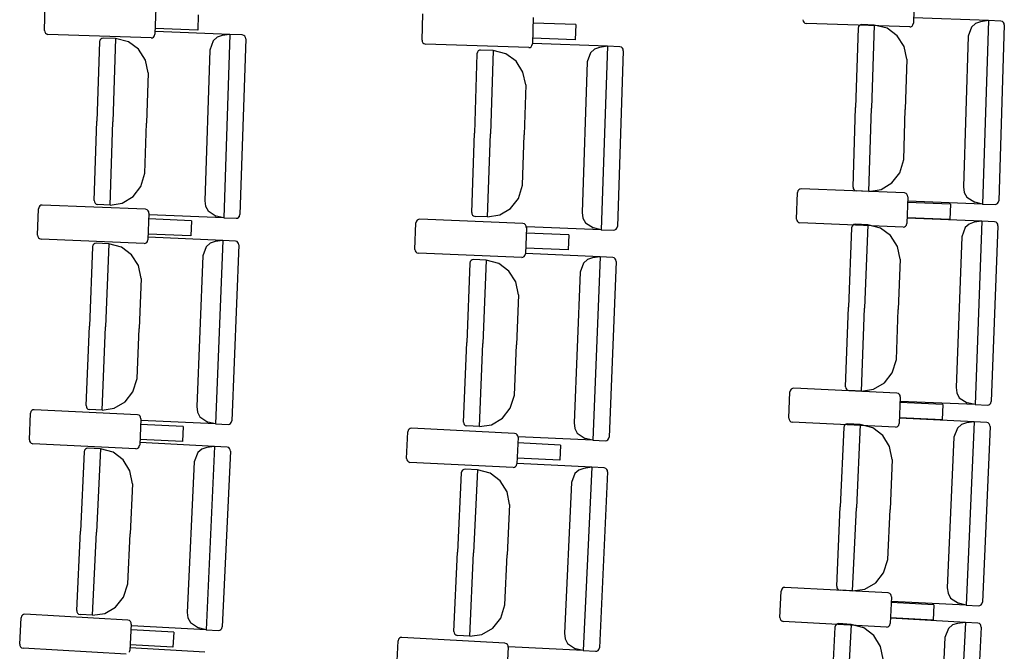
# Model space of a CAD drawing. Extents: x -627 to -504, y -494 to -385.
# Drawn here: x -618 to -617, y -391 to -390 of the extents above; entities that cross this region are included whole.
import ezdxf

# ---------------------------------------------------------------- set-up
doc = ezdxf.new("R2010")
doc.units = 0
doc.header["$MEASUREMENT"] = 0
doc.layers.add('MOBILIARIO', color=30, linetype='CONTINUOUS')

msp = doc.modelspace()

# ---------------------------------------------------------------- linework, layer by layer
at = {"layer": 'MOBILIARIO'}
for p, q in [((-617.43231, -390.41138), (-617.43269, -390.42477)), ((-617.87196, -390.42845), (-617.87156, -390.41506)), ((-617.81575, -390.41694), (-617.81615, -390.43033)), ((-617.79423, -390.42054), (-617.79446, -390.42819)), ((-617.68108, -390.43333), (-617.68068, -390.41994)), ((-617.62488, -390.42182), (-617.62528, -390.43521)), ((-617.4885, -390.42297), (-617.4884, -390.42365)), ((-617.4884, -390.42365), (-617.48807, -390.42426)), ((-617.39474, -390.42341), (-617.43255, -390.42206)), ((-617.39474, -390.42341), (-617.3987, -390.424)), ((-617.39474, -390.42341), (-617.39769, -390.51612)), ((-617.38844, -390.42364), (-617.39474, -390.42341)), ((-617.38763, -390.42388), (-617.38844, -390.42364)), ((-617.38763, -390.42388), (-617.38844, -390.42364)), ((-617.87196, -390.42845), (-617.87186, -390.42914)), ((-617.79446, -390.42819), (-617.81606, -390.42746)), ((-617.60336, -390.42541), (-617.62496, -390.42469)), ((-617.60336, -390.42541), (-617.60359, -390.43306)), ((-617.48807, -390.42426), (-617.48757, -390.4247)), ((-617.48757, -390.4247), (-617.48675, -390.42494)), ((-617.43455, -390.42662), (-617.48675, -390.42494)), ((-617.46065, -390.42727), (-617.46192, -390.46741)), ((-617.46042, -390.42641), (-617.46065, -390.42727)), ((-617.46042, -390.42641), (-617.46065, -390.42727)), ((-617.46001, -390.42587), (-617.46042, -390.42641)), ((-617.46001, -390.42587), (-617.46042, -390.42641)), ((-617.45944, -390.42553), (-617.46001, -390.42587)), ((-617.45943, -390.42553), (-617.46001, -390.42587)), ((-617.45879, -390.42542), (-617.45944, -390.42553)), ((-617.45878, -390.42542), (-617.45943, -390.42553)), ((-617.45248, -390.42565), (-617.45878, -390.42542)), ((-617.45248, -390.42565), (-617.45382, -390.4677)), ((-617.45248, -390.42565), (-617.45382, -390.4677)), ((-617.44601, -390.42725), (-617.45248, -390.42565)), ((-617.4409, -390.43104), (-617.44601, -390.42725)), ((-617.43454, -390.42662), (-617.4339, -390.42652)), ((-617.4339, -390.42652), (-617.43333, -390.42617)), ((-617.43333, -390.42617), (-617.43291, -390.42563)), ((-617.43291, -390.42563), (-617.43269, -390.42477)), ((-617.40322, -390.42666), (-617.40491, -390.43132)), ((-617.40119, -390.42489), (-617.40322, -390.42666)), ((-617.3987, -390.424), (-617.40119, -390.42489)), ((-617.3867, -390.42562), (-617.38953, -390.51449)), ((-617.38713, -390.42432), (-617.38763, -390.42388)), ((-617.38713, -390.42432), (-617.38763, -390.42388)), ((-617.3868, -390.42493), (-617.38713, -390.42432)), ((-617.3868, -390.42493), (-617.38713, -390.42432)), ((-617.3867, -390.42562), (-617.3868, -390.42493)), ((-617.3867, -390.42562), (-617.3868, -390.42493)), ((-617.87186, -390.42914), (-617.87153, -390.42974)), ((-617.87153, -390.42974), (-617.87102, -390.43019)), ((-617.87102, -390.43019), (-617.87021, -390.43042)), ((-617.81801, -390.43218), (-617.87021, -390.43042)), ((-617.84392, -390.43329), (-617.84415, -390.43415)), ((-617.84392, -390.43329), (-617.84415, -390.43415)), ((-617.8435, -390.43275), (-617.84392, -390.43329)), ((-617.84351, -390.43275), (-617.84392, -390.43329)), ((-617.84293, -390.4324), (-617.84351, -390.43275)), ((-617.84293, -390.4324), (-617.8435, -390.43275)), ((-617.84228, -390.4323), (-617.84293, -390.4324)), ((-617.84229, -390.4323), (-617.84293, -390.4324)), ((-617.83598, -390.43254), (-617.84228, -390.4323)), ((-617.83598, -390.43254), (-617.83738, -390.47458)), ((-617.83598, -390.43254), (-617.83738, -390.47458)), ((-617.82952, -390.43415), (-617.83598, -390.43254)), ((-617.81801, -390.43218), (-617.81736, -390.43208)), ((-617.81736, -390.43208), (-617.81679, -390.43173)), ((-617.81679, -390.43173), (-617.81637, -390.43119)), ((-617.81637, -390.43119), (-617.81615, -390.43033)), ((-617.77824, -390.4304), (-617.81604, -390.42898)), ((-617.78672, -390.43363), (-617.78841, -390.43829)), ((-617.78469, -390.43186), (-617.78672, -390.43363)), ((-617.7822, -390.43098), (-617.78469, -390.43186)), ((-617.77824, -390.4304), (-617.7822, -390.43098)), ((-617.77824, -390.4304), (-617.78132, -390.52309)), ((-617.77194, -390.43063), (-617.77824, -390.4304)), ((-617.7702, -390.43261), (-617.77316, -390.52148)), ((-617.77113, -390.43087), (-617.77194, -390.43063)), ((-617.77113, -390.43087), (-617.77194, -390.43063)), ((-617.77062, -390.43132), (-617.77113, -390.43087)), ((-617.77062, -390.43132), (-617.77113, -390.43087)), ((-617.7703, -390.43192), (-617.77062, -390.43132)), ((-617.7703, -390.43192), (-617.77062, -390.43132)), ((-617.7702, -390.43261), (-617.7703, -390.43192)), ((-617.7702, -390.43261), (-617.7703, -390.43192)), ((-617.68108, -390.43333), (-617.68098, -390.43402)), ((-617.60359, -390.43306), (-617.62519, -390.43234)), ((-617.43739, -390.43652), (-617.4409, -390.43104)), ((-617.40491, -390.43133), (-617.40733, -390.50749)), ((-617.84415, -390.43415), (-617.84548, -390.47428)), ((-617.8244, -390.43794), (-617.82952, -390.43415)), ((-617.82091, -390.44343), (-617.8244, -390.43794)), ((-617.78841, -390.43829), (-617.79095, -390.51446)), ((-617.68098, -390.43402), (-617.68066, -390.43463)), ((-617.68066, -390.43463), (-617.68015, -390.43507)), ((-617.68015, -390.43507), (-617.67934, -390.4353)), ((-617.62713, -390.43706), (-617.67934, -390.4353)), ((-617.65209, -390.43842), (-617.65267, -390.43876)), ((-617.6521, -390.43842), (-617.65267, -390.43876)), ((-617.65145, -390.43832), (-617.6521, -390.43842)), ((-617.65145, -390.43832), (-617.65209, -390.43842)), ((-617.64515, -390.43855), (-617.65145, -390.43832)), ((-617.64515, -390.43855), (-617.64654, -390.4806)), ((-617.64515, -390.43855), (-617.64654, -390.4806)), ((-617.63868, -390.44017), (-617.64515, -390.43855)), ((-617.62713, -390.43706), (-617.62648, -390.43695)), ((-617.62648, -390.43695), (-617.62591, -390.43661)), ((-617.62591, -390.43661), (-617.6255, -390.43607)), ((-617.6255, -390.43607), (-617.62527, -390.43521)), ((-617.5874, -390.43641), (-617.6252, -390.43499)), ((-617.59385, -390.43787), (-617.59588, -390.43964)), ((-617.59136, -390.43699), (-617.59385, -390.43787)), ((-617.5874, -390.43641), (-617.59136, -390.43699)), ((-617.5874, -390.43641), (-617.59048, -390.5291)), ((-617.5811, -390.43664), (-617.5874, -390.43641)), ((-617.57936, -390.43862), (-617.58231, -390.52749)), ((-617.58029, -390.43688), (-617.5811, -390.43664)), ((-617.58029, -390.43688), (-617.5811, -390.43664)), ((-617.57978, -390.43733), (-617.58029, -390.43688)), ((-617.57978, -390.43733), (-617.58029, -390.43688)), ((-617.57946, -390.43793), (-617.57978, -390.43733)), ((-617.57946, -390.43793), (-617.57978, -390.43733)), ((-617.57936, -390.43862), (-617.57946, -390.43793)), ((-617.57936, -390.43862), (-617.57946, -390.43793)), ((-617.43597, -390.44297), (-617.43739, -390.43652)), ((-617.81949, -390.44988), (-617.82091, -390.44343)), ((-617.65331, -390.44016), (-617.65464, -390.4803)), ((-617.65308, -390.4393), (-617.65331, -390.44016)), ((-617.65309, -390.4393), (-617.65331, -390.44016)), ((-617.65267, -390.43876), (-617.65309, -390.4393)), ((-617.65267, -390.43876), (-617.65308, -390.4393)), ((-617.63356, -390.44396), (-617.63868, -390.44017)), ((-617.59588, -390.43964), (-617.59758, -390.4443)), ((-617.43597, -390.44297), (-617.43678, -390.46831)), ((-617.63007, -390.44944), (-617.63356, -390.44396)), ((-617.59758, -390.4443), (-617.6001, -390.52047)), ((-617.81949, -390.44988), (-617.82034, -390.47522)), ((-617.62865, -390.4559), (-617.63007, -390.44944)), ((-617.62865, -390.4559), (-617.6295, -390.48124)), ((-617.4632, -390.50754), (-617.46192, -390.46741)), ((-617.45516, -390.50975), (-617.45382, -390.4677)), ((-617.45516, -390.50975), (-617.45382, -390.4677)), ((-617.43758, -390.49365), (-617.43678, -390.46831)), ((-617.84682, -390.51441), (-617.84548, -390.47428)), ((-617.83878, -390.51663), (-617.83738, -390.47458)), ((-617.83878, -390.51663), (-617.83738, -390.47458)), ((-617.82118, -390.50056), (-617.82034, -390.47522)), ((-617.65597, -390.52043), (-617.65464, -390.4803)), ((-617.64793, -390.52264), (-617.64654, -390.4806)), ((-617.64793, -390.52264), (-617.64654, -390.4806)), ((-617.63034, -390.50658), (-617.6295, -390.48124)), ((-617.4396, -390.50037), (-617.43758, -390.49365)), ((-617.82321, -390.50728), (-617.82118, -390.50056)), ((-617.44357, -390.50549), (-617.4396, -390.50037)), ((-617.82718, -390.51239), (-617.82321, -390.50728)), ((-617.63237, -390.51329), (-617.63034, -390.50658)), ((-617.4632, -390.50754), (-617.4631, -390.50823)), ((-617.4632, -390.50754), (-617.4631, -390.50823)), ((-617.4631, -390.50823), (-617.46278, -390.50884)), ((-617.4631, -390.50823), (-617.46278, -390.50884)), ((-617.44899, -390.50876), (-617.44357, -390.50549)), ((-617.40733, -390.50749), (-617.40694, -390.51025)), ((-617.83261, -390.51565), (-617.82718, -390.51239)), ((-617.63634, -390.51841), (-617.63237, -390.51329)), ((-617.49175, -390.52371), (-617.49128, -390.51032)), ((-617.49105, -390.50946), (-617.49128, -390.51032)), ((-617.49063, -390.50892), (-617.49105, -390.50946)), ((-617.49006, -390.50858), (-617.49063, -390.50892)), ((-617.48941, -390.50848), (-617.49006, -390.50858)), ((-617.43721, -390.51054), (-617.48941, -390.50848)), ((-617.46278, -390.50884), (-617.46227, -390.50928)), ((-617.46278, -390.50884), (-617.46227, -390.50928)), ((-617.46227, -390.50928), (-617.46146, -390.50952)), ((-617.46227, -390.50928), (-617.46146, -390.50952)), ((-617.45516, -390.50975), (-617.46146, -390.50952)), ((-617.45516, -390.50975), (-617.44899, -390.50876)), ((-617.4364, -390.51078), (-617.43721, -390.51054)), ((-617.4359, -390.51122), (-617.4364, -390.51078)), ((-617.43548, -390.51252), (-617.43595, -390.52591)), ((-617.43558, -390.51183), (-617.4359, -390.51122)), ((-617.43548, -390.51252), (-617.43558, -390.51183)), ((-617.40694, -390.51025), (-617.40564, -390.51268)), ((-617.40564, -390.51268), (-617.4016, -390.51524)), ((-617.87472, -390.51763), (-617.87495, -390.51849)), ((-617.8743, -390.51709), (-617.87472, -390.51763)), ((-617.87373, -390.51675), (-617.8743, -390.51709)), ((-617.87308, -390.51665), (-617.87373, -390.51675)), ((-617.82089, -390.51881), (-617.87308, -390.51665)), ((-617.84682, -390.51441), (-617.84672, -390.5151)), ((-617.84682, -390.51441), (-617.84672, -390.5151)), ((-617.84672, -390.5151), (-617.8464, -390.51571)), ((-617.84672, -390.5151), (-617.8464, -390.51571)), ((-617.8464, -390.51571), (-617.84589, -390.51615)), ((-617.8464, -390.51571), (-617.84589, -390.51615)), ((-617.84589, -390.51615), (-617.84508, -390.51639)), ((-617.84589, -390.51615), (-617.84508, -390.51639)), ((-617.83878, -390.51663), (-617.84508, -390.51639)), ((-617.83878, -390.51663), (-617.83261, -390.51565)), ((-617.79095, -390.51446), (-617.79056, -390.51722)), ((-617.79056, -390.51722), (-617.78927, -390.51964)), ((-617.41398, -390.51624), (-617.43558, -390.51539)), ((-617.39769, -390.51612), (-617.43549, -390.51476)), ((-617.41398, -390.51624), (-617.41425, -390.52389)), ((-617.39769, -390.51612), (-617.4016, -390.51524)), ((-617.39769, -390.51612), (-617.39139, -390.51634)), ((-617.39139, -390.51634), (-617.39074, -390.51624)), ((-617.39139, -390.51634), (-617.39074, -390.51624)), ((-617.39074, -390.51624), (-617.39017, -390.51589)), ((-617.39074, -390.51624), (-617.39017, -390.51589)), ((-617.39017, -390.51589), (-617.38975, -390.51535)), ((-617.39017, -390.51589), (-617.38975, -390.51535)), ((-617.38975, -390.51535), (-617.38953, -390.51449)), ((-617.38975, -390.51535), (-617.38953, -390.51449)), ((-617.87544, -390.53187), (-617.87495, -390.51849)), ((-617.82008, -390.51905), (-617.82089, -390.51881)), ((-617.81957, -390.5195), (-617.82008, -390.51905)), ((-617.81916, -390.52079), (-617.81965, -390.53418)), ((-617.81925, -390.5201), (-617.81957, -390.5195)), ((-617.81916, -390.52079), (-617.81925, -390.5201)), ((-617.78132, -390.52309), (-617.81912, -390.52167)), ((-617.78927, -390.51964), (-617.78523, -390.52222)), ((-617.78132, -390.52309), (-617.78523, -390.52222)), ((-617.78132, -390.52309), (-617.77502, -390.52333)), ((-617.77502, -390.52333), (-617.77437, -390.52323)), ((-617.77502, -390.52333), (-617.77437, -390.52323)), ((-617.77437, -390.52323), (-617.7738, -390.52288)), ((-617.77437, -390.52323), (-617.7738, -390.52288)), ((-617.7738, -390.52288), (-617.77338, -390.52234)), ((-617.7738, -390.52288), (-617.77338, -390.52235)), ((-617.77338, -390.52234), (-617.77316, -390.52148)), ((-617.77338, -390.52235), (-617.77316, -390.52148)), ((-617.65597, -390.52043), (-617.65587, -390.52112)), ((-617.65597, -390.52043), (-617.65587, -390.52112)), ((-617.65587, -390.52112), (-617.65555, -390.52172)), ((-617.65587, -390.52112), (-617.65555, -390.52172)), ((-617.65555, -390.52172), (-617.65505, -390.52217)), ((-617.65555, -390.52172), (-617.65505, -390.52217)), ((-617.65505, -390.52217), (-617.65424, -390.52241)), ((-617.65505, -390.52217), (-617.65424, -390.52241)), ((-617.64793, -390.52264), (-617.65424, -390.52241)), ((-617.64793, -390.52264), (-617.64177, -390.52167)), ((-617.64177, -390.52167), (-617.63634, -390.51841)), ((-617.6001, -390.52047), (-617.59972, -390.52323)), ((-617.59972, -390.52323), (-617.59842, -390.52565)), ((-617.41425, -390.52389), (-617.43585, -390.52304)), ((-617.39799, -390.52482), (-617.43579, -390.5232)), ((-617.79767, -390.52456), (-617.81926, -390.52366)), ((-617.79767, -390.52456), (-617.79795, -390.5322)), ((-617.68464, -390.53903), (-617.68415, -390.52564)), ((-617.68392, -390.52478), (-617.68415, -390.52564)), ((-617.6835, -390.52425), (-617.68392, -390.52478)), ((-617.68293, -390.52391), (-617.6835, -390.52425)), ((-617.68228, -390.52381), (-617.68293, -390.52391)), ((-617.63008, -390.52596), (-617.68228, -390.52381)), ((-617.62928, -390.5262), (-617.63008, -390.52596)), ((-617.62877, -390.52665), (-617.62928, -390.5262)), ((-617.62835, -390.52795), (-617.62884, -390.54133)), ((-617.62845, -390.52726), (-617.62877, -390.52665)), ((-617.62836, -390.52795), (-617.62845, -390.52726)), ((-617.59048, -390.5291), (-617.62828, -390.52769)), ((-617.59842, -390.52565), (-617.59439, -390.52823)), ((-617.59048, -390.5291), (-617.59439, -390.52823)), ((-617.58254, -390.52835), (-617.58231, -390.52749)), ((-617.58254, -390.52835), (-617.58231, -390.52749)), ((-617.49175, -390.52371), (-617.49165, -390.5244)), ((-617.49165, -390.5244), (-617.49133, -390.525)), ((-617.49133, -390.525), (-617.49082, -390.52545)), ((-617.49082, -390.52545), (-617.49001, -390.52569)), ((-617.43782, -390.52775), (-617.49001, -390.52569)), ((-617.46392, -390.52821), (-617.46545, -390.56834)), ((-617.46369, -390.52735), (-617.46392, -390.52821)), ((-617.46369, -390.52735), (-617.46392, -390.52821)), ((-617.46327, -390.52682), (-617.46369, -390.52735)), ((-617.46327, -390.52682), (-617.46369, -390.52735)), ((-617.4627, -390.52648), (-617.46327, -390.52682)), ((-617.4627, -390.52648), (-617.46327, -390.52682)), ((-617.46205, -390.52638), (-617.4627, -390.52648)), ((-617.46205, -390.52638), (-617.4627, -390.52648)), ((-617.45575, -390.52665), (-617.46205, -390.52638)), ((-617.45575, -390.52665), (-617.45735, -390.56868)), ((-617.45575, -390.52665), (-617.45735, -390.56868)), ((-617.44929, -390.5283), (-617.45575, -390.52665)), ((-617.43781, -390.52775), (-617.43717, -390.52765)), ((-617.43717, -390.52765), (-617.43659, -390.5273)), ((-617.43659, -390.5273), (-617.43617, -390.52677)), ((-617.43617, -390.52677), (-617.43595, -390.52591)), ((-617.40649, -390.52801), (-617.40821, -390.53266)), ((-617.40445, -390.52625), (-617.40649, -390.52801)), ((-617.40196, -390.52538), (-617.40445, -390.52625)), ((-617.39799, -390.52482), (-617.40196, -390.52538)), ((-617.39799, -390.52482), (-617.40152, -390.6175)), ((-617.3917, -390.52509), (-617.39799, -390.52482)), ((-617.38997, -390.52708), (-617.39335, -390.61593)), ((-617.39089, -390.52534), (-617.3917, -390.52509)), ((-617.39089, -390.52534), (-617.39169, -390.52509)), ((-617.39038, -390.52578), (-617.39089, -390.52534)), ((-617.39038, -390.52578), (-617.39089, -390.52534)), ((-617.39006, -390.52639), (-617.39038, -390.52578)), ((-617.39006, -390.52639), (-617.39038, -390.52578)), ((-617.38997, -390.52708), (-617.39006, -390.52639)), ((-617.38997, -390.52708), (-617.39006, -390.52639)), ((-617.87544, -390.53187), (-617.87535, -390.53256)), ((-617.87535, -390.53256), (-617.87503, -390.53317)), ((-617.87503, -390.53317), (-617.87452, -390.53362)), ((-617.79795, -390.5322), (-617.81954, -390.53131)), ((-617.78174, -390.53453), (-617.81953, -390.53283)), ((-617.60686, -390.53171), (-617.62846, -390.53081)), ((-617.60686, -390.53171), (-617.60714, -390.53935)), ((-617.59048, -390.5291), (-617.58417, -390.52934)), ((-617.58418, -390.52934), (-617.58353, -390.52924)), ((-617.58417, -390.52934), (-617.58353, -390.52924)), ((-617.58353, -390.52924), (-617.58295, -390.52889)), ((-617.58353, -390.52924), (-617.58296, -390.52889)), ((-617.58296, -390.52889), (-617.58254, -390.52835)), ((-617.58295, -390.52889), (-617.58254, -390.52835)), ((-617.44419, -390.53212), (-617.44929, -390.5283)), ((-617.44072, -390.53762), (-617.44419, -390.53212)), ((-617.40821, -390.53266), (-617.41111, -390.60881)), ((-617.87452, -390.53362), (-617.87371, -390.53386)), ((-617.82152, -390.53602), (-617.87371, -390.53386)), ((-617.84767, -390.53778), (-617.84928, -390.5779)), ((-617.84744, -390.53692), (-617.84767, -390.53778)), ((-617.84744, -390.53693), (-617.84767, -390.53778)), ((-617.84702, -390.53639), (-617.84744, -390.53692)), ((-617.84702, -390.53639), (-617.84744, -390.53693)), ((-617.84645, -390.53605), (-617.84702, -390.53639)), ((-617.84645, -390.53605), (-617.84702, -390.53639)), ((-617.8458, -390.53595), (-617.84645, -390.53605)), ((-617.8458, -390.53595), (-617.84645, -390.53605)), ((-617.8395, -390.53624), (-617.8458, -390.53595)), ((-617.8395, -390.53624), (-617.84118, -390.57827)), ((-617.8395, -390.53624), (-617.84118, -390.57827)), ((-617.83304, -390.5379), (-617.8395, -390.53624)), ((-617.82795, -390.54173), (-617.83304, -390.5379)), ((-617.82152, -390.53602), (-617.82087, -390.53592)), ((-617.82087, -390.53592), (-617.8203, -390.53558)), ((-617.8203, -390.53558), (-617.81988, -390.53504)), ((-617.81988, -390.53504), (-617.81965, -390.53418)), ((-617.79025, -390.5377), (-617.79197, -390.54235)), ((-617.7882, -390.53594), (-617.79025, -390.5377)), ((-617.78571, -390.53508), (-617.7882, -390.53594)), ((-617.78174, -390.53453), (-617.78571, -390.53508)), ((-617.78174, -390.53453), (-617.78544, -390.6272)), ((-617.77544, -390.53482), (-617.78174, -390.53453)), ((-617.77372, -390.53681), (-617.77727, -390.62566)), ((-617.77463, -390.53506), (-617.77544, -390.53482)), ((-617.77463, -390.53506), (-617.77544, -390.53482)), ((-617.77413, -390.53551), (-617.77463, -390.53506)), ((-617.77413, -390.53551), (-617.77463, -390.53506)), ((-617.77381, -390.53612), (-617.77413, -390.53551)), ((-617.77381, -390.53612), (-617.77413, -390.53551)), ((-617.77372, -390.53681), (-617.77381, -390.53612)), ((-617.77372, -390.53681), (-617.77381, -390.53612)), ((-617.43934, -390.54408), (-617.44072, -390.53762)), ((-617.82449, -390.54724), (-617.82795, -390.54173)), ((-617.79197, -390.54235), (-617.79501, -390.61849)), ((-617.68464, -390.53903), (-617.68454, -390.53972)), ((-617.68454, -390.53972), (-617.68422, -390.54033)), ((-617.68422, -390.54033), (-617.68372, -390.54077)), ((-617.68372, -390.54077), (-617.68291, -390.54101)), ((-617.63071, -390.54317), (-617.68291, -390.54101)), ((-617.63071, -390.54317), (-617.63006, -390.54307)), ((-617.63006, -390.54307), (-617.62949, -390.54273)), ((-617.62949, -390.54273), (-617.62907, -390.54219)), ((-617.62907, -390.54219), (-617.62884, -390.54133)), ((-617.59098, -390.54282), (-617.62877, -390.54112)), ((-617.60714, -390.53935), (-617.62874, -390.53846)), ((-617.59098, -390.54282), (-617.59494, -390.54337)), ((-617.59098, -390.54282), (-617.59468, -390.63549)), ((-617.58468, -390.5431), (-617.59098, -390.54282)), ((-617.58387, -390.54335), (-617.58468, -390.5431)), ((-617.58387, -390.54335), (-617.58468, -390.5431)), ((-617.82313, -390.55371), (-617.82449, -390.54724)), ((-617.65691, -390.54607), (-617.65851, -390.58619)), ((-617.65668, -390.54521), (-617.65691, -390.54607)), ((-617.65668, -390.54521), (-617.65691, -390.54607)), ((-617.65626, -390.54468), (-617.65668, -390.54521)), ((-617.65626, -390.54468), (-617.65668, -390.54521)), ((-617.65568, -390.54434), (-617.65626, -390.54468)), ((-617.65569, -390.54434), (-617.65626, -390.54468)), ((-617.65504, -390.54424), (-617.65569, -390.54434)), ((-617.65503, -390.54424), (-617.65568, -390.54434)), ((-617.64873, -390.54452), (-617.65503, -390.54424)), ((-617.64873, -390.54452), (-617.65041, -390.58656)), ((-617.64873, -390.54452), (-617.65041, -390.58656)), ((-617.64228, -390.54619), (-617.64873, -390.54452)), ((-617.63719, -390.55002), (-617.64228, -390.54619)), ((-617.59948, -390.54599), (-617.60121, -390.55064)), ((-617.59744, -390.54423), (-617.59948, -390.54599)), ((-617.59494, -390.54337), (-617.59744, -390.54423)), ((-617.58296, -390.5451), (-617.58651, -390.63394)), ((-617.58337, -390.5438), (-617.58387, -390.54335)), ((-617.58337, -390.5438), (-617.58387, -390.54335)), ((-617.58305, -390.54441), (-617.58337, -390.5438)), ((-617.58305, -390.54441), (-617.58337, -390.5438)), ((-617.58296, -390.5451), (-617.58305, -390.54441)), ((-617.58296, -390.5451), (-617.58305, -390.54441)), ((-617.43934, -390.54408), (-617.44031, -390.56942)), ((-617.63373, -390.55553), (-617.63719, -390.55002)), ((-617.60121, -390.55064), (-617.60425, -390.62678)), ((-617.82313, -390.55371), (-617.82414, -390.57904)), ((-617.63236, -390.562), (-617.63373, -390.55553)), ((-617.63236, -390.562), (-617.63337, -390.58733)), ((-617.46697, -390.60846), (-617.46545, -390.56834)), ((-617.45895, -390.61072), (-617.45735, -390.56868)), ((-617.45895, -390.61072), (-617.45735, -390.56868)), ((-617.44127, -390.59475), (-617.44031, -390.56942)), ((-617.85088, -390.61803), (-617.84928, -390.5779)), ((-617.84286, -390.6203), (-617.84118, -390.57827)), ((-617.84286, -390.6203), (-617.84118, -390.57827)), ((-617.82515, -390.60437), (-617.82414, -390.57904)), ((-617.66012, -390.62632), (-617.65851, -390.58619)), ((-617.65209, -390.62859), (-617.65041, -390.58656)), ((-617.65209, -390.62859), (-617.65041, -390.58656)), ((-617.63439, -390.61266), (-617.63337, -390.58733)), ((-617.44334, -390.60146), (-617.44127, -390.59475)), ((-617.44733, -390.60655), (-617.44334, -390.60146)), ((-617.82723, -390.61107), (-617.82515, -390.60437)), ((-617.45278, -390.60978), (-617.44733, -390.60655)), ((-617.83123, -390.61615), (-617.82723, -390.61107)), ((-617.63646, -390.61936), (-617.63439, -390.61266)), ((-617.49562, -390.62442), (-617.49507, -390.61104)), ((-617.49484, -390.61018), (-617.49507, -390.61104)), ((-617.49442, -390.60965), (-617.49484, -390.61018)), ((-617.49384, -390.60931), (-617.49442, -390.60965)), ((-617.49319, -390.60921), (-617.49384, -390.60931)), ((-617.44101, -390.61164), (-617.49319, -390.60921)), ((-617.46697, -390.60846), (-617.46688, -390.60915)), ((-617.46697, -390.60846), (-617.46688, -390.60915)), ((-617.46688, -390.60915), (-617.46656, -390.60976)), ((-617.46688, -390.60915), (-617.46656, -390.60976)), ((-617.46656, -390.60976), (-617.46606, -390.61021)), ((-617.46656, -390.60976), (-617.46606, -390.61021)), ((-617.46606, -390.61021), (-617.46525, -390.61045)), ((-617.46606, -390.61021), (-617.46525, -390.61045)), ((-617.45895, -390.61072), (-617.46525, -390.61045)), ((-617.45895, -390.61072), (-617.45278, -390.60978)), ((-617.4402, -390.61189), (-617.44101, -390.61164)), ((-617.4397, -390.61234), (-617.4402, -390.61189)), ((-617.43938, -390.61295), (-617.4397, -390.61234)), ((-617.41111, -390.60881), (-617.41073, -390.61157)), ((-617.41073, -390.61157), (-617.40945, -390.61401)), ((-617.83668, -390.61937), (-617.83123, -390.61615)), ((-617.43929, -390.61364), (-617.43984, -390.62702)), ((-617.41781, -390.61751), (-617.43941, -390.6165)), ((-617.43929, -390.61364), (-617.43938, -390.61295)), ((-617.40152, -390.6175), (-617.43932, -390.61587)), ((-617.41781, -390.61751), (-617.41813, -390.62516)), ((-617.40945, -390.61401), (-617.40543, -390.6166)), ((-617.40152, -390.6175), (-617.40543, -390.6166)), ((-617.40152, -390.6175), (-617.39522, -390.61777)), ((-617.39522, -390.61777), (-617.39457, -390.61767)), ((-617.39522, -390.61777), (-617.39457, -390.61767)), ((-617.39457, -390.61767), (-617.394, -390.61733)), ((-617.39457, -390.61767), (-617.394, -390.61733)), ((-617.394, -390.61733), (-617.39358, -390.61679)), ((-617.394, -390.61733), (-617.39358, -390.61679)), ((-617.39358, -390.61679), (-617.39335, -390.61593)), ((-617.39358, -390.61679), (-617.39335, -390.61593)), ((-617.87962, -390.63527), (-617.87904, -390.62189)), ((-617.87881, -390.62103), (-617.87904, -390.62189)), ((-617.87838, -390.6205), (-617.87881, -390.62103)), ((-617.87781, -390.62016), (-617.87838, -390.6205)), ((-617.87716, -390.62007), (-617.87781, -390.62016)), ((-617.82498, -390.62262), (-617.87716, -390.62007)), ((-617.85088, -390.61803), (-617.85079, -390.61872)), ((-617.85088, -390.61803), (-617.85079, -390.61872)), ((-617.85079, -390.61872), (-617.85047, -390.61933)), ((-617.85079, -390.61872), (-617.85047, -390.61933)), ((-617.85047, -390.61933), (-617.84997, -390.61977)), ((-617.85047, -390.61933), (-617.84997, -390.61977)), ((-617.84997, -390.61977), (-617.84916, -390.62002)), ((-617.84997, -390.61977), (-617.84916, -390.62002)), ((-617.84286, -390.6203), (-617.84916, -390.62002)), ((-617.84286, -390.6203), (-617.83668, -390.61937)), ((-617.82417, -390.62287), (-617.82498, -390.62262)), ((-617.79501, -390.61849), (-617.79464, -390.62126)), ((-617.79464, -390.62126), (-617.79337, -390.62369)), ((-617.64047, -390.62444), (-617.63646, -390.61936)), ((-617.82367, -390.62332), (-617.82417, -390.62287)), ((-617.82327, -390.62462), (-617.82384, -390.638)), ((-617.82336, -390.62393), (-617.82367, -390.62332)), ((-617.8018, -390.62854), (-617.82339, -390.62749)), ((-617.82327, -390.62462), (-617.82336, -390.62393)), ((-617.78544, -390.6272), (-617.82323, -390.6255)), ((-617.79337, -390.62369), (-617.78935, -390.6263)), ((-617.78544, -390.6272), (-617.78935, -390.6263)), ((-617.78544, -390.6272), (-617.77914, -390.62749)), ((-617.77915, -390.62749), (-617.7785, -390.62739)), ((-617.77914, -390.62749), (-617.77849, -390.62739)), ((-617.7785, -390.62739), (-617.77792, -390.62705)), ((-617.77849, -390.62739), (-617.77792, -390.62705)), ((-617.77792, -390.62705), (-617.7775, -390.62651)), ((-617.77792, -390.62705), (-617.7775, -390.62652)), ((-617.7775, -390.62651), (-617.77727, -390.62566)), ((-617.7775, -390.62652), (-617.77727, -390.62566)), ((-617.66012, -390.62631), (-617.66002, -390.62701)), ((-617.66012, -390.62632), (-617.66002, -390.62701)), ((-617.66002, -390.62701), (-617.6597, -390.62762)), ((-617.66002, -390.62701), (-617.6597, -390.62761)), ((-617.6597, -390.62761), (-617.6592, -390.62806)), ((-617.6597, -390.62762), (-617.6592, -390.62806)), ((-617.65209, -390.62859), (-617.64592, -390.62766)), ((-617.64592, -390.62766), (-617.64047, -390.62444)), ((-617.60425, -390.62678), (-617.60388, -390.62954)), ((-617.49562, -390.62442), (-617.49553, -390.62511)), ((-617.49553, -390.62511), (-617.49521, -390.62572)), ((-617.49521, -390.62572), (-617.49471, -390.62617)), ((-617.49471, -390.62617), (-617.4939, -390.62642)), ((-617.44172, -390.62885), (-617.4939, -390.62642)), ((-617.46717, -390.62773), (-617.46759, -390.62827)), ((-617.46717, -390.62774), (-617.46759, -390.62827)), ((-617.4666, -390.6274), (-617.46717, -390.62774)), ((-617.46659, -390.6274), (-617.46717, -390.62773)), ((-617.46595, -390.6273), (-617.4666, -390.6274)), ((-617.46594, -390.6273), (-617.46659, -390.6274)), ((-617.45964, -390.62762), (-617.46594, -390.6273)), ((-617.45964, -390.62762), (-617.46151, -390.66964)), ((-617.45964, -390.62762), (-617.46151, -390.66964)), ((-617.4532, -390.62931), (-617.45964, -390.62762)), ((-617.44007, -390.62788), (-617.43984, -390.62702)), ((-617.41813, -390.62516), (-617.43972, -390.62415)), ((-617.40188, -390.6262), (-617.43966, -390.62431)), ((-617.40835, -390.62758), (-617.4104, -390.62933)), ((-617.40585, -390.62673), (-617.40835, -390.62758)), ((-617.40188, -390.6262), (-617.40599, -390.71885)), ((-617.40188, -390.6262), (-617.40585, -390.62673)), ((-617.39558, -390.62652), (-617.40188, -390.6262)), ((-617.39478, -390.62677), (-617.39558, -390.62652)), ((-617.39478, -390.62677), (-617.39558, -390.62652)), ((-617.39428, -390.62722), (-617.39478, -390.62677)), ((-617.39428, -390.62722), (-617.39478, -390.62677)), ((-617.39396, -390.62783), (-617.39428, -390.62722)), ((-617.39396, -390.62783), (-617.39428, -390.62722)), ((-617.39387, -390.62852), (-617.39396, -390.62783)), ((-617.39387, -390.62852), (-617.39396, -390.62783)), ((-617.8018, -390.62854), (-617.80213, -390.63619)), ((-617.68891, -390.6447), (-617.68833, -390.63131)), ((-617.68809, -390.63046), (-617.68833, -390.63131)), ((-617.68767, -390.62992), (-617.68809, -390.63046)), ((-617.68709, -390.62959), (-617.68767, -390.62992)), ((-617.68644, -390.62949), (-617.68709, -390.62959)), ((-617.63427, -390.63204), (-617.68644, -390.62949)), ((-617.6592, -390.62806), (-617.65839, -390.62831)), ((-617.6592, -390.62806), (-617.65839, -390.62831)), ((-617.65209, -390.62859), (-617.65839, -390.62831)), ((-617.63346, -390.63229), (-617.63427, -390.63204)), ((-617.63296, -390.63274), (-617.63346, -390.63229)), ((-617.63264, -390.63335), (-617.63296, -390.63274)), ((-617.60388, -390.62954), (-617.6026, -390.63198)), ((-617.6026, -390.63198), (-617.59859, -390.63458)), ((-617.46783, -390.62912), (-617.46961, -390.66924)), ((-617.46759, -390.62827), (-617.46783, -390.62912)), ((-617.46759, -390.62827), (-617.46783, -390.62912)), ((-617.44812, -390.63317), (-617.4532, -390.62931)), ((-617.44172, -390.62885), (-617.44107, -390.62875)), ((-617.44107, -390.62875), (-617.4405, -390.62841)), ((-617.4405, -390.62841), (-617.44007, -390.62788)), ((-617.4104, -390.62933), (-617.41214, -390.63397)), ((-617.39387, -390.62852), (-617.39781, -390.71735)), ((-617.87962, -390.63527), (-617.87953, -390.63596)), ((-617.87953, -390.63596), (-617.87922, -390.63657)), ((-617.87922, -390.63657), (-617.87871, -390.63702)), ((-617.87871, -390.63702), (-617.87791, -390.63727)), ((-617.82573, -390.63982), (-617.8779, -390.63727)), ((-617.80213, -390.63619), (-617.82372, -390.63513)), ((-617.78594, -390.63864), (-617.82372, -390.63665)), ((-617.63255, -390.63404), (-617.63313, -390.64742)), ((-617.61108, -390.63797), (-617.63267, -390.63691)), ((-617.63255, -390.63404), (-617.63264, -390.63335)), ((-617.59468, -390.63549), (-617.63247, -390.63379)), ((-617.59468, -390.63549), (-617.59859, -390.63458)), ((-617.59468, -390.63549), (-617.58838, -390.63577)), ((-617.58838, -390.63578), (-617.58773, -390.63568)), ((-617.58838, -390.63577), (-617.58773, -390.63568)), ((-617.58773, -390.63568), (-617.58716, -390.63534)), ((-617.58773, -390.63568), (-617.58716, -390.63534)), ((-617.58716, -390.63534), (-617.58674, -390.6348)), ((-617.58716, -390.63534), (-617.58674, -390.6348)), ((-617.58674, -390.6348), (-617.58651, -390.63394)), ((-617.58674, -390.6348), (-617.58651, -390.63394)), ((-617.44469, -390.6387), (-617.44812, -390.63317)), ((-617.41214, -390.63397), (-617.41552, -390.7101)), ((-617.85189, -390.64139), (-617.85376, -390.6815)), ((-617.85166, -390.64053), (-617.85189, -390.64139)), ((-617.85166, -390.64053), (-617.85189, -390.64139)), ((-617.85123, -390.64), (-617.85166, -390.64053)), ((-617.85123, -390.64), (-617.85166, -390.64053)), ((-617.85065, -390.63967), (-617.85123, -390.64)), ((-617.85066, -390.63967), (-617.85123, -390.64)), ((-617.85001, -390.63957), (-617.85066, -390.63967)), ((-617.85, -390.63957), (-617.85065, -390.63967)), ((-617.84371, -390.6399), (-617.85, -390.63957)), ((-617.84371, -390.6399), (-617.84567, -390.68192)), ((-617.84371, -390.6399), (-617.84567, -390.68192)), ((-617.83726, -390.64162), (-617.84371, -390.6399)), ((-617.8322, -390.64549), (-617.83726, -390.64162)), ((-617.82573, -390.63982), (-617.82508, -390.63973)), ((-617.82508, -390.63973), (-617.8245, -390.63939)), ((-617.8245, -390.63939), (-617.82408, -390.63886)), ((-617.82408, -390.63886), (-617.82385, -390.638)), ((-617.79447, -390.64174), (-617.79622, -390.64638)), ((-617.79241, -390.64), (-617.79447, -390.64174)), ((-617.78991, -390.63916), (-617.79241, -390.64)), ((-617.78594, -390.63864), (-617.79027, -390.73128)), ((-617.78594, -390.63864), (-617.78991, -390.63916)), ((-617.77964, -390.63897), (-617.78594, -390.63864)), ((-617.77793, -390.64098), (-617.78208, -390.72979)), ((-617.77884, -390.63922), (-617.77964, -390.63897)), ((-617.77884, -390.63922), (-617.77964, -390.63897)), ((-617.77834, -390.63967), (-617.77884, -390.63922)), ((-617.77834, -390.63967), (-617.77884, -390.63922)), ((-617.77802, -390.64029), (-617.77834, -390.63967)), ((-617.77802, -390.64029), (-617.77834, -390.63967)), ((-617.77793, -390.64098), (-617.77802, -390.64029)), ((-617.77793, -390.64098), (-617.77802, -390.64029)), ((-617.61108, -390.63797), (-617.61141, -390.64561)), ((-617.44335, -390.64517), (-617.44469, -390.6387)), ((-617.82878, -390.65103), (-617.8322, -390.64549)), ((-617.79622, -390.64638), (-617.79978, -390.7225)), ((-617.68891, -390.6447), (-617.68882, -390.64539)), ((-617.68882, -390.64539), (-617.6885, -390.646)), ((-617.6885, -390.646), (-617.688, -390.64645)), ((-617.688, -390.64645), (-617.68719, -390.64669)), ((-617.63501, -390.64925), (-617.68719, -390.6467)), ((-617.63336, -390.64828), (-617.63313, -390.64742)), ((-617.59527, -390.6492), (-617.63305, -390.64721)), ((-617.61141, -390.64561), (-617.633, -390.64456)), ((-617.44335, -390.64517), (-617.44447, -390.6705)), ((-617.82745, -390.6575), (-617.82878, -390.65103)), ((-617.66123, -390.65195), (-617.6631, -390.69206)), ((-617.66099, -390.65109), (-617.66123, -390.65195)), ((-617.66099, -390.6511), (-617.66123, -390.65195)), ((-617.66056, -390.65056), (-617.66099, -390.65109)), ((-617.66057, -390.65056), (-617.66099, -390.6511)), ((-617.65999, -390.65023), (-617.66057, -390.65056)), ((-617.65999, -390.65023), (-617.66056, -390.65056)), ((-617.65934, -390.65013), (-617.65999, -390.65023)), ((-617.65934, -390.65013), (-617.65999, -390.65023)), ((-617.65304, -390.65047), (-617.65934, -390.65013)), ((-617.65304, -390.65047), (-617.65501, -390.69249)), ((-617.65304, -390.65047), (-617.65501, -390.69249)), ((-617.6466, -390.65218), (-617.65304, -390.65047)), ((-617.64153, -390.65605), (-617.6466, -390.65218)), ((-617.63501, -390.64925), (-617.63436, -390.64915)), ((-617.63436, -390.64915), (-617.63379, -390.64882)), ((-617.63379, -390.64882), (-617.63336, -390.64828)), ((-617.6038, -390.6523), (-617.60555, -390.65694)), ((-617.60175, -390.65057), (-617.6038, -390.6523)), ((-617.59924, -390.64972), (-617.60175, -390.65057)), ((-617.59527, -390.6492), (-617.5996, -390.74184)), ((-617.59527, -390.6492), (-617.59924, -390.64972)), ((-617.58898, -390.64954), (-617.59527, -390.6492)), ((-617.58727, -390.65154), (-617.59142, -390.74036)), ((-617.58817, -390.64979), (-617.58898, -390.64954)), ((-617.58817, -390.64979), (-617.58898, -390.64954)), ((-617.58767, -390.65024), (-617.58817, -390.64979)), ((-617.58767, -390.65024), (-617.58817, -390.64979)), ((-617.58736, -390.65085), (-617.58767, -390.65024)), ((-617.58736, -390.65085), (-617.58767, -390.65024)), ((-617.58727, -390.65154), (-617.58736, -390.65085)), ((-617.58727, -390.65154), (-617.58736, -390.65085)), ((-617.82745, -390.6575), (-617.82864, -390.68282)), ((-617.63811, -390.66159), (-617.64153, -390.65605)), ((-617.60555, -390.65694), (-617.60911, -390.73306)), ((-617.63679, -390.66806), (-617.63811, -390.66159)), ((-617.63679, -390.66806), (-617.63797, -390.69338)), ((-617.47139, -390.70935), (-617.46961, -390.66924)), ((-617.46337, -390.71167), (-617.46151, -390.66964)), ((-617.46337, -390.71167), (-617.46151, -390.66964)), ((-617.4456, -390.69582), (-617.44447, -390.6705)), ((-617.85564, -390.72161), (-617.85376, -390.6815)), ((-617.84763, -390.72394), (-617.84567, -390.68192)), ((-617.84763, -390.72394), (-617.84567, -390.68192)), ((-617.82982, -390.70814), (-617.82864, -390.68282)), ((-617.66498, -390.73217), (-617.6631, -390.69206)), ((-617.65697, -390.73451), (-617.65501, -390.69249)), ((-617.65697, -390.73451), (-617.65501, -390.69249)), ((-617.63915, -390.71871), (-617.63797, -390.69338)), ((-617.4477, -390.70252), (-617.4456, -390.69582)), ((-617.45173, -390.70758), (-617.4477, -390.70252)), ((-617.83194, -390.71483), (-617.82982, -390.70815)), ((-617.50013, -390.72511), (-617.4995, -390.71173)), ((-617.49926, -390.71087), (-617.4995, -390.71173)), ((-617.49884, -390.71034), (-617.49926, -390.71087)), ((-617.49826, -390.71001), (-617.49884, -390.71034)), ((-617.49761, -390.70992), (-617.49826, -390.71001)), ((-617.44544, -390.71271), (-617.49761, -390.70992)), ((-617.47139, -390.70935), (-617.4713, -390.71004)), ((-617.47139, -390.70935), (-617.4713, -390.71004)), ((-617.4713, -390.71004), (-617.47098, -390.71065)), ((-617.4713, -390.71004), (-617.47098, -390.71065)), ((-617.47098, -390.71065), (-617.47048, -390.7111)), ((-617.47098, -390.71065), (-617.47048, -390.7111)), ((-617.47048, -390.7111), (-617.46967, -390.71135)), ((-617.47048, -390.7111), (-617.46967, -390.71135)), ((-617.46337, -390.71167), (-617.46967, -390.71135)), ((-617.46337, -390.71167), (-617.4572, -390.71077)), ((-617.4572, -390.71077), (-617.45173, -390.70758)), ((-617.41552, -390.7101), (-617.41516, -390.71286)), ((-617.83598, -390.71988), (-617.83194, -390.71483)), ((-617.44463, -390.71297), (-617.44544, -390.71272)), ((-617.44413, -390.71342), (-617.44463, -390.71297)), ((-617.44373, -390.71472), (-617.44437, -390.7281)), ((-617.44382, -390.71403), (-617.44413, -390.71342)), ((-617.44373, -390.71472), (-617.44382, -390.71403)), ((-617.40599, -390.71885), (-617.44377, -390.71696)), ((-617.41516, -390.71286), (-617.4139, -390.7153)), ((-617.4139, -390.7153), (-617.4099, -390.71793)), ((-617.39805, -390.7182), (-617.39781, -390.71735)), ((-617.39804, -390.7182), (-617.39781, -390.71735)), ((-617.85564, -390.72161), (-617.85555, -390.7223)), ((-617.85564, -390.72161), (-617.85555, -390.7223)), ((-617.85555, -390.7223), (-617.85524, -390.72291)), ((-617.85555, -390.7223), (-617.85524, -390.72291)), ((-617.84145, -390.72306), (-617.83598, -390.71988)), ((-617.64128, -390.7254), (-617.63915, -390.71871)), ((-617.42228, -390.71875), (-617.44387, -390.71759)), ((-617.42228, -390.71875), (-617.42265, -390.72639)), ((-617.40599, -390.71885), (-617.40989, -390.71793)), ((-617.40599, -390.71885), (-617.39969, -390.71917)), ((-617.3997, -390.71917), (-617.39904, -390.71907)), ((-617.39969, -390.71917), (-617.39904, -390.71907)), ((-617.39904, -390.71907), (-617.39847, -390.71873)), ((-617.39904, -390.71907), (-617.39847, -390.71874)), ((-617.39847, -390.71874), (-617.39805, -390.7182)), ((-617.39847, -390.71873), (-617.39804, -390.7182)), ((-617.8845, -390.73863), (-617.88383, -390.72526)), ((-617.88359, -390.7244), (-617.88383, -390.72526)), ((-617.88316, -390.72387), (-617.88359, -390.7244)), ((-617.88258, -390.72354), (-617.88316, -390.72387)), ((-617.88193, -390.72345), (-617.88258, -390.72354)), ((-617.82977, -390.7264), (-617.88193, -390.72345)), ((-617.85524, -390.72291), (-617.85474, -390.72336)), ((-617.85524, -390.72291), (-617.85474, -390.72336)), ((-617.85474, -390.72336), (-617.85393, -390.72361)), ((-617.85474, -390.72336), (-617.85393, -390.72361)), ((-617.84763, -390.72394), (-617.85393, -390.72361)), ((-617.84763, -390.72394), (-617.84145, -390.72306)), ((-617.82897, -390.72665), (-617.82977, -390.72639)), ((-617.82847, -390.7271), (-617.82897, -390.72665)), ((-617.82815, -390.72772), (-617.82847, -390.7271)), ((-617.79977, -390.7225), (-617.79942, -390.72526)), ((-617.79942, -390.72526), (-617.79816, -390.72771)), ((-617.64532, -390.73045), (-617.64128, -390.7254)), ((-617.50013, -390.72511), (-617.50005, -390.7258)), ((-617.50005, -390.7258), (-617.49973, -390.72641)), ((-617.49973, -390.72641), (-617.49923, -390.72687)), ((-617.49923, -390.72687), (-617.49843, -390.72712)), ((-617.44626, -390.72991), (-617.49843, -390.72712)), ((-617.42265, -390.72639), (-617.44423, -390.72523)), ((-617.4064, -390.72755), (-617.44417, -390.72539)), ((-617.82807, -390.72841), (-617.82874, -390.74178)), ((-617.80663, -390.73249), (-617.82821, -390.73127)), ((-617.82807, -390.72841), (-617.82815, -390.72772)), ((-617.79027, -390.73128), (-617.82804, -390.72929)), ((-617.79816, -390.72771), (-617.79417, -390.73034)), ((-617.79027, -390.73128), (-617.79417, -390.73034)), ((-617.79027, -390.73128), (-617.78397, -390.73161)), ((-617.78397, -390.73161), (-617.78332, -390.73152)), ((-617.78397, -390.73161), (-617.78332, -390.73152)), ((-617.78332, -390.73152), (-617.78274, -390.73118)), ((-617.78332, -390.73152), (-617.78274, -390.73118)), ((-617.78274, -390.73118), (-617.78232, -390.73065)), ((-617.78274, -390.73118), (-617.78232, -390.73065)), ((-617.78232, -390.73065), (-617.78208, -390.72979)), ((-617.78232, -390.73065), (-617.78208, -390.72979)), ((-617.66498, -390.73217), (-617.66489, -390.73286)), ((-617.66498, -390.73217), (-617.66489, -390.73286)), ((-617.65079, -390.73362), (-617.64532, -390.73045)), ((-617.47237, -390.73001), (-617.4744, -390.77011)), ((-617.47213, -390.72915), (-617.47237, -390.73001)), ((-617.47213, -390.72915), (-617.47237, -390.73001)), ((-617.4717, -390.72862), (-617.47213, -390.72915)), ((-617.4717, -390.72862), (-617.47213, -390.72915)), ((-617.47112, -390.72829), (-617.4717, -390.72862)), ((-617.47112, -390.72829), (-617.4717, -390.72862)), ((-617.47047, -390.7282), (-617.47112, -390.72829)), ((-617.47047, -390.7282), (-617.47112, -390.72829)), ((-617.46418, -390.72856), (-617.47047, -390.7282)), ((-617.46418, -390.72856), (-617.46631, -390.77057)), ((-617.46418, -390.72856), (-617.46631, -390.77057)), ((-617.45774, -390.7303), (-617.46418, -390.72856)), ((-617.45269, -390.73419), (-617.45774, -390.7303)), ((-617.44626, -390.72991), (-617.44561, -390.72982)), ((-617.44561, -390.72982), (-617.44503, -390.72949)), ((-617.44503, -390.72949), (-617.44461, -390.72896)), ((-617.44461, -390.72896), (-617.44437, -390.7281)), ((-617.41494, -390.73062), (-617.41672, -390.73524)), ((-617.41288, -390.72889), (-617.41494, -390.73062)), ((-617.41038, -390.72806), (-617.41288, -390.72889)), ((-617.4064, -390.72755), (-617.4111, -390.82017)), ((-617.4064, -390.72755), (-617.41038, -390.72806)), ((-617.40011, -390.72791), (-617.4064, -390.72755)), ((-617.39841, -390.72993), (-617.40291, -390.81872)), ((-617.3993, -390.72817), (-617.40011, -390.72791)), ((-617.3993, -390.72817), (-617.40011, -390.72791)), ((-617.39881, -390.72862), (-617.3993, -390.72817)), ((-617.39881, -390.72862), (-617.3993, -390.72817)), ((-617.39849, -390.72923), (-617.39881, -390.72862)), ((-617.39849, -390.72923), (-617.39881, -390.72862)), ((-617.39841, -390.72993), (-617.39849, -390.72923)), ((-617.39841, -390.72993), (-617.39849, -390.72923)), ((-617.80663, -390.73249), (-617.80701, -390.74014)), ((-617.69389, -390.75033), (-617.69322, -390.73695)), ((-617.69298, -390.7361), (-617.69322, -390.73695)), ((-617.69255, -390.73557), (-617.69298, -390.7361)), ((-617.69197, -390.73523), (-617.69255, -390.73557)), ((-617.69132, -390.73514), (-617.69197, -390.73523)), ((-617.63916, -390.73809), (-617.69132, -390.73514)), ((-617.66489, -390.73286), (-617.66457, -390.73347)), ((-617.66489, -390.73286), (-617.66457, -390.73347)), ((-617.66457, -390.73347), (-617.66407, -390.73392)), ((-617.66457, -390.73347), (-617.66407, -390.73392)), ((-617.66407, -390.73392), (-617.66327, -390.73417)), ((-617.66407, -390.73392), (-617.66327, -390.73417)), ((-617.65697, -390.73451), (-617.66327, -390.73417)), ((-617.65697, -390.73451), (-617.65079, -390.73362)), ((-617.60911, -390.73306), (-617.60876, -390.73583)), ((-617.60876, -390.73583), (-617.6075, -390.73827)), ((-617.44929, -390.73975), (-617.45269, -390.73419)), ((-617.41672, -390.73525), (-617.42057, -390.81135)), ((-617.8845, -390.73863), (-617.88441, -390.73932)), ((-617.88441, -390.73932), (-617.8841, -390.73994)), ((-617.8841, -390.73994), (-617.8836, -390.74039)), ((-617.8836, -390.74039), (-617.88279, -390.74064)), ((-617.83063, -390.74359), (-617.88279, -390.74064)), ((-617.82898, -390.74264), (-617.82874, -390.74178)), ((-617.80701, -390.74014), (-617.8286, -390.73892)), ((-617.79084, -390.74271), (-617.8286, -390.74043)), ((-617.63836, -390.73835), (-617.63916, -390.73809)), ((-617.63786, -390.7388), (-617.63836, -390.73835)), ((-617.63746, -390.74011), (-617.63813, -390.75348)), ((-617.63755, -390.73942), (-617.63786, -390.7388)), ((-617.63746, -390.74011), (-617.63755, -390.73942)), ((-617.5996, -390.74184), (-617.63738, -390.73985)), ((-617.6075, -390.73827), (-617.6035, -390.74091)), ((-617.5996, -390.74184), (-617.6035, -390.74091)), ((-617.5996, -390.74184), (-617.59331, -390.74217)), ((-617.59331, -390.74218), (-617.59265, -390.74208)), ((-617.59331, -390.74217), (-617.59266, -390.74208)), ((-617.59266, -390.74208), (-617.59208, -390.74175)), ((-617.59265, -390.74208), (-617.59208, -390.74175)), ((-617.59208, -390.74175), (-617.59165, -390.74121)), ((-617.59208, -390.74175), (-617.59166, -390.74122)), ((-617.59166, -390.74122), (-617.59142, -390.74036)), ((-617.59165, -390.74121), (-617.59142, -390.74036)), ((-617.44799, -390.74623), (-617.44929, -390.73975))]:
    msp.add_line(p, q, dxfattribs=at)

doc.saveas('drawing.dxf')
